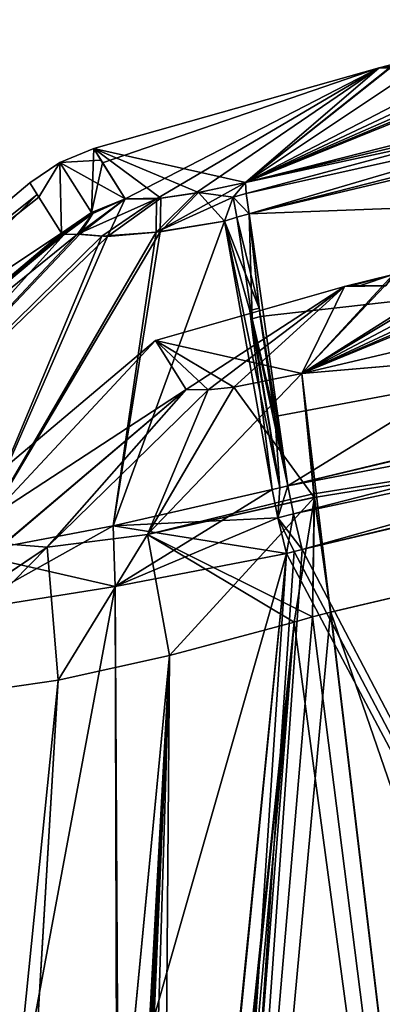
# Model space of a CAD drawing. Units: millimetres. Extents: x -91 to 24, y -21 to 59.
# Drawn here: x -71 to -66, y 40 to 51 of the extents above; entities that cross this region are included whole.
import ezdxf

# ---------------------------------------------------------------- set-up
doc = ezdxf.new("R2010")
doc.units = ezdxf.units.MM
doc.header["$LTSCALE"] = 65.185185
for name, color, linetype in [('1264', 7, 'CONTINUOUS'), ('1265', 7, 'CONTINUOUS'), ('1266', 7, 'CONTINUOUS'), ('1268', 7, 'CONTINUOUS'), ('1269', 7, 'CONTINUOUS'), ('1270', 7, 'CONTINUOUS'), ('1273', 7, 'CONTINUOUS'), ('1274', 7, 'CONTINUOUS'), ('1275', 7, 'CONTINUOUS'), ('1276', 7, 'CONTINUOUS'), ('1277', 7, 'CONTINUOUS'), ('1278', 7, 'CONTINUOUS'), ('1279', 7, 'CONTINUOUS'), ('1280', 7, 'CONTINUOUS'), ('1281', 7, 'CONTINUOUS'), ('1282', 7, 'CONTINUOUS'), ('1283', 7, 'CONTINUOUS'), ('1284', 7, 'CONTINUOUS'), ('1285', 7, 'CONTINUOUS'), ('1286', 7, 'CONTINUOUS'), ('1299', 7, 'CONTINUOUS'), ('1300', 7, 'CONTINUOUS'), ('1301', 7, 'CONTINUOUS'), ('1308', 7, 'CONTINUOUS'), ('1309', 7, 'CONTINUOUS'), ('1328', 7, 'CONTINUOUS'), ('1336', 7, 'CONTINUOUS'), ('1337', 7, 'CONTINUOUS'), ('1338', 7, 'CONTINUOUS'), ('1339', 7, 'CONTINUOUS'), ('1340', 7, 'CONTINUOUS'), ('1372', 7, 'CONTINUOUS'), ('1373', 7, 'CONTINUOUS'), ('1374', 7, 'CONTINUOUS'), ('1375', 7, 'CONTINUOUS'), ('1376', 7, 'CONTINUOUS'), ('1377', 7, 'CONTINUOUS'), ('1378', 7, 'CONTINUOUS'), ('1379', 7, 'CONTINUOUS'), ('1388', 7, 'CONTINUOUS'), ('1396', 7, 'CONTINUOUS'), ('1397', 7, 'CONTINUOUS'), ('1401', 7, 'CONTINUOUS'), ('1411', 7, 'CONTINUOUS'), ('1412', 7, 'CONTINUOUS')]:
    doc.layers.add(name, color=color, linetype=linetype)

msp = doc.modelspace()

# ---------------------------------------------------------------- linework, layer by layer
at = {"layer": '1264', "linetype": 'Continuous'}
for points in [[(-50.12, 53.59, 13.959), (-65.822, 50.827, 1.841), (-68.045, 49.341, 13.026), (-50.12, 53.59, 13.959)], [(-58.685, 51.728, -13.564), (-68.045, 49.341, -13.026), (-61.658, 51.931, -1.509), (-58.685, 51.728, -13.564)], [(-61.658, 51.931, -1.509), (-68.045, 49.341, -13.026), (-62.216, 51.776, -2.105), (-61.658, 51.931, -1.509)], [(-62.216, 51.776, -2.105), (-68.045, 49.341, -13.026), (-62.936, 51.581, -2.507), (-62.216, 51.776, -2.105)], [(-62.936, 51.581, -2.507), (-68.045, 49.341, -13.026), (-63.75, 51.363, -2.673), (-62.936, 51.581, -2.507)], [(-63.75, 51.363, -2.673), (-68.045, 49.341, -13.026), (-64.575, 51.147, -2.583), (-63.75, 51.363, -2.673)], [(-64.575, 51.147, -2.583), (-68.045, 49.341, -13.026), (-65.822, 50.827, -1.841), (-64.575, 51.147, -2.583)], [(-65.822, 50.827, 1.841), (-66.333, 50.699, 1.025), (-68.045, 49.341, 13.026), (-65.822, 50.827, 1.841)], [(-65.822, 50.827, -1.841), (-68.045, 49.341, -13.026), (-66.333, 50.699, -1.025), (-65.822, 50.827, -1.841)], [(-66.333, 50.699, 1.025), (-66.346, 50.695, 0.99), (-68.045, 49.341, 13.026), (-66.333, 50.699, 1.025)], [(-66.333, 50.699, -1.025), (-68.045, 49.341, -13.026), (-66.346, 50.695, -0.99), (-66.333, 50.699, -1.025)], [(-66.346, 50.695, 0.99), (-66.522, 50.652), (-68.045, 49.341, 13.026), (-66.346, 50.695, 0.99)], [(-68.045, 49.341, -13.026), (-66.522, 50.652), (-66.346, 50.695, -0.99), (-68.045, 49.341, -13.026)], [(-66.522, 50.652), (-69.777, 49.73, 0), (-68.045, 49.341, 13.026), (-66.522, 50.652)], [(-69.777, 49.73, 0), (-66.522, 50.652), (-69.676, 49.568, -6.054), (-69.777, 49.73, 0)], [(-69.676, 49.568, -6.054), (-66.522, 50.652), (-69.419, 49.157, -11.384), (-69.676, 49.568, -6.054)], [(-69.419, 49.157, -11.384), (-66.522, 50.652), (-69.063, 49.158, -12.206), (-69.419, 49.157, -11.384)], [(-69.063, 49.158, -12.206), (-66.522, 50.652), (-68.618, 49.222, -12.697), (-69.063, 49.158, -12.206)], [(-68.618, 49.222, -12.697), (-66.522, 50.652), (-68.045, 49.341, -13.026), (-68.618, 49.222, -12.697)], [(-69.695, 49.598, 5.47), (-69.419, 49.157, 11.384), (-69.777, 49.73, 0), (-69.695, 49.598, 5.47)], [(-69.777, 49.73, 0), (-69.419, 49.157, 11.384), (-69.012, 49.163, 12.283), (-69.777, 49.73, 0)], [(-68.045, 49.341, 13.026), (-69.777, 49.73, 0), (-68.584, 49.228, 12.723), (-68.045, 49.341, 13.026)], [(-68.584, 49.228, 12.723), (-69.777, 49.73, 0), (-69.012, 49.163, 12.283), (-68.584, 49.228, 12.723)]]:
    msp.add_3dface(points, dxfattribs=at)
at = {"layer": '1265', "linetype": 'Continuous'}
for points in [[(-67.401, 45.155, 18.7), (-49.109, 10.26, 21.68), (-52.133, 48.834, 19.5), (-67.401, 45.155, 18.7)], [(-69.433, 26.631, 19.516), (-49.109, 10.26, 21.68), (-67.58, 45.11, 18.689), (-69.433, 26.631, 19.516)], [(-67.58, 45.11, 18.689), (-49.109, 10.26, 21.68), (-67.491, 45.132, 18.695), (-67.58, 45.11, 18.689)], [(-67.491, 45.132, 18.695), (-49.109, 10.26, 21.68), (-67.401, 45.155, 18.7), (-67.491, 45.132, 18.695)]]:
    msp.add_3dface(points, dxfattribs=at)
at = {"layer": '1266', "linetype": 'Continuous'}
for points in [[(-28.129, 13.206, -22.236), (-70.081, 7.314, -20.48), (-34.13, 51.94, -20.068), (-28.129, 13.206, -22.236)], [(-34.13, 51.94, -20.068), (-70.081, 7.314, -20.48), (-50.087, 49.249, -19.585), (-34.13, 51.94, -20.068)], [(-50.087, 49.249, -19.585), (-70.081, 7.314, -20.48), (-67.401, 45.155, -18.7), (-50.087, 49.249, -19.585)], [(-67.401, 45.155, -18.7), (-70.081, 7.314, -20.48), (-67.49, 45.133, -18.695), (-67.401, 45.155, -18.7)], [(-67.49, 45.133, -18.695), (-70.081, 7.314, -20.48), (-67.58, 45.11, -18.689), (-67.49, 45.133, -18.695)], [(-67.58, 45.11, -18.689), (-70.081, 7.314, -20.48), (-69.48, 25.933, -19.549), (-67.58, 45.11, -18.689)]]:
    msp.add_3dface(points, dxfattribs=at)
at = {"layer": '1268', "linetype": 'Continuous'}
for points in [[(-67.075, 44.441, 16.453), (-48.604, 48.778, 17.378), (-63.647, 15.761, 18.212), (-67.075, 44.441, 16.453)], [(-67.282, 44.386, 16.44), (-67.075, 44.441, 16.453), (-69.798, 14.896, 17.794), (-67.282, 44.386, 16.44)], [(-69.798, 14.896, 17.794), (-67.075, 44.441, 16.453), (-63.647, 15.761, 18.212), (-69.798, 14.896, 17.794)], [(-67.492, 44.326, 16.427), (-67.282, 44.386, 16.44), (-69.798, 14.896, 17.794), (-67.492, 44.326, 16.427)], [(-69.002, 29.927, 17.067), (-67.492, 44.326, 16.427), (-69.798, 14.896, 17.794), (-69.002, 29.927, 17.067)]]:
    msp.add_3dface(points, dxfattribs=at)
at = {"layer": '1269', "linetype": 'Continuous'}
for points in [[(-48.598, 48.779, -17.378), (-67.071, 44.442, -16.453), (-57.5, 16.625, -18.573), (-48.598, 48.779, -17.378)], [(-67.28, 44.386, -16.44), (-67.492, 44.326, -16.427), (-63.647, 15.761, -18.212), (-67.28, 44.386, -16.44)], [(-67.071, 44.442, -16.453), (-67.28, 44.386, -16.44), (-63.647, 15.761, -18.212), (-67.071, 44.442, -16.453)], [(-57.5, 16.625, -18.573), (-67.071, 44.442, -16.453), (-63.647, 15.761, -18.212), (-57.5, 16.625, -18.573)], [(-67.492, 44.326, -16.427), (-69.027, 29.605, -17.082), (-63.647, 15.761, -18.212), (-67.492, 44.326, -16.427)]]:
    msp.add_3dface(points, dxfattribs=at)
at = {"layer": '1270', "linetype": 'Continuous'}
for points in [[(-48.939, 51.513, 13.592), (-67.404, 47.162, 12.654), (-61.503, 49.59, 1.865), (-48.939, 51.513, 13.592)], [(-67.404, 47.162, -12.654), (-48.938, 51.513, -13.592), (-64.887, 48.672, -2.852), (-67.404, 47.162, -12.654)], [(-61.503, 49.59, 1.865), (-67.404, 47.162, 12.654), (-62.258, 49.379, 2.548), (-61.503, 49.59, 1.865)], [(-62.258, 49.379, 2.548), (-67.404, 47.162, 12.654), (-63.202, 49.12, 2.943), (-62.258, 49.379, 2.548)], [(-63.202, 49.12, 2.943), (-67.404, 47.162, 12.654), (-64.206, 48.851, 3.005), (-63.202, 49.12, 2.943)], [(-64.206, 48.851, 3.005), (-67.404, 47.162, 12.654), (-65.104, 48.615, 2.767), (-64.206, 48.851, 3.005)], [(-66.362, 48.293, -1.743), (-67.404, 47.162, -12.654), (-64.887, 48.672, -2.852), (-66.362, 48.293, -1.743)], [(-65.104, 48.615, 2.767), (-67.404, 47.162, 12.654), (-66.328, 48.302, 1.79), (-65.104, 48.615, 2.767)], [(-66.328, 48.302, 1.79), (-67.404, 47.162, 12.654), (-66.916, 48.155, 0.004), (-66.328, 48.302, 1.79)], [(-66.916, 48.155, -0.035), (-67.404, 47.162, -12.654), (-66.362, 48.293, -1.743), (-66.916, 48.155, -0.035)], [(-69.074, 47.539, 0), (-66.916, 48.155, 0.004), (-68.722, 46.981, 11.11), (-69.074, 47.539, 0)], [(-66.916, 48.155, 0.004), (-69.074, 47.539, 0), (-66.916, 48.155, -0.035), (-66.916, 48.155, 0.004)], [(-69.074, 47.539, 0), (-67.404, 47.162, -12.654), (-66.916, 48.155, -0.035), (-69.074, 47.539, 0)], [(-68.722, 46.981, 11.11), (-66.916, 48.155, 0.004), (-68.471, 46.978, 11.729), (-68.722, 46.981, 11.11)], [(-68.471, 46.978, 11.729), (-66.916, 48.155, 0.004), (-68.178, 47.009, 12.145), (-68.471, 46.978, 11.729)], [(-66.916, 48.155, 0.004), (-67.404, 47.162, 12.654), (-68.178, 47.009, 12.145), (-66.916, 48.155, 0.004)], [(-67.404, 47.162, -12.654), (-69.074, 47.539, 0), (-68.178, 47.009, -12.145), (-67.404, 47.162, -12.654)], [(-68.178, 47.009, -12.145), (-69.074, 47.539, 0), (-68.471, 46.978, -11.729), (-68.178, 47.009, -12.145)], [(-68.471, 46.978, -11.729), (-69.074, 47.539, 0), (-68.722, 46.981, -11.11), (-68.471, 46.978, -11.729)]]:
    msp.add_3dface(points, dxfattribs=at)
at = {"layer": '1273', "linetype": 'Continuous'}
for points in [[(-67.58, 45.11, -18.689), (-69.48, 25.933, -19.549), (-73.009, 26.108, -18.393), (-67.58, 45.11, -18.689)], [(-67.58, 45.11, -18.689), (-73.009, 26.108, -18.393), (-69.534, 44.732, -18.326), (-67.58, 45.11, -18.689)], [(-69.534, 44.732, -18.326), (-73.009, 26.108, -18.393), (-71.3, 44.454, -17.533), (-69.534, 44.732, -18.326)]]:
    msp.add_3dface(points, dxfattribs=at)
at = {"layer": '1274', "linetype": 'Continuous'}
for points in [[(-69.433, 26.631, 19.516), (-67.58, 45.11, 18.689), (-69.534, 44.732, 18.326), (-69.433, 26.631, 19.516)], [(-73.009, 26.108, 18.393), (-69.479, 25.941, 19.549), (-69.534, 44.732, 18.326), (-73.009, 26.108, 18.393)], [(-71.3, 44.454, 17.533), (-73.009, 26.108, 18.393), (-69.534, 44.732, 18.326), (-71.3, 44.454, 17.533)], [(-69.479, 25.941, 19.549), (-69.433, 26.631, 19.516), (-69.534, 44.732, 18.326), (-69.479, 25.941, 19.549)]]:
    msp.add_3dface(points, dxfattribs=at)
at = {"layer": '1275', "linetype": 'Continuous'}
for points in [[(-68.004, 48.987, 13.922), (-52.213, 49.581, 19.09), (-50.082, 53.229, 14.852), (-68.004, 48.987, 13.922)], [(-67.878, 47.814, 15.551), (-52.213, 49.581, 19.09), (-68.004, 48.987, 13.922), (-67.878, 47.814, 15.551)], [(-67.712, 46.675, 17.153), (-52.213, 49.581, 19.09), (-67.878, 47.814, 15.551), (-67.712, 46.675, 17.153)], [(-67.712, 46.675, 17.153), (-67.563, 45.882, 18.283), (-52.213, 49.581, 19.09), (-67.712, 46.675, 17.153)]]:
    msp.add_3dface(points, dxfattribs=at)
at = {"layer": '1276', "linetype": 'Continuous'}
for points in [[(-58.649, 51.37, -14.458), (-67.563, 45.882, -18.283), (-68.004, 48.987, -13.922), (-58.649, 51.37, -14.458)], [(-50.267, 49.98, -19.172), (-67.563, 45.882, -18.283), (-58.649, 51.37, -14.458), (-50.267, 49.98, -19.172)], [(-68.004, 48.987, -13.922), (-67.563, 45.882, -18.283), (-67.891, 47.91, -15.417), (-68.004, 48.987, -13.922)], [(-67.563, 45.882, -18.283), (-67.712, 46.675, -17.154), (-67.891, 47.91, -15.417), (-67.563, 45.882, -18.283)]]:
    msp.add_3dface(points, dxfattribs=at)
at = {"layer": '1277', "linetype": 'Continuous'}
for points in [[(-69.066, 48.775, -13.381), (-68.287, 48.902, -13.874), (-69.556, 45.425, -17.92), (-69.066, 48.775, -13.381)], [(-69.556, 45.425, -17.92), (-68.287, 48.902, -13.874), (-67.742, 45.839, -18.27), (-69.556, 45.425, -17.92)], [(-68.287, 48.902, -13.874), (-67.996, 47.881, -15.406), (-67.742, 45.839, -18.27), (-68.287, 48.902, -13.874)], [(-70.116, 48.748, -11.589), (-69.962, 48.754, -11.974), (-74.722, 44.897, -11.424), (-70.116, 48.748, -11.589)], [(-74.722, 44.897, -11.424), (-69.962, 48.754, -11.974), (-73.676, 44.806, -14.711), (-74.722, 44.897, -11.424)], [(-69.962, 48.754, -11.974), (-69.687, 48.729, -12.622), (-73.676, 44.806, -14.711), (-69.962, 48.754, -11.974)], [(-69.687, 48.729, -12.622), (-69.066, 48.775, -13.381), (-71.199, 45.116, -17.173), (-69.687, 48.729, -12.622)], [(-71.199, 45.116, -17.173), (-69.066, 48.775, -13.381), (-69.556, 45.425, -17.92), (-71.199, 45.116, -17.173)], [(-71.38, 47.708, -11.488), (-70.116, 48.748, -11.589), (-74.722, 44.897, -11.424), (-71.38, 47.708, -11.488)], [(-73.676, 44.806, -14.711), (-69.687, 48.729, -12.622), (-71.199, 45.116, -17.173), (-73.676, 44.806, -14.711)], [(-67.996, 47.881, -15.406), (-67.712, 46.675, -17.154), (-67.653, 45.861, -18.277), (-67.996, 47.881, -15.406)], [(-67.742, 45.839, -18.27), (-67.996, 47.881, -15.406), (-67.653, 45.861, -18.277), (-67.742, 45.839, -18.27)], [(-67.712, 46.675, -17.154), (-67.563, 45.882, -18.283), (-67.653, 45.861, -18.277), (-67.712, 46.675, -17.154)]]:
    msp.add_3dface(points, dxfattribs=at)
at = {"layer": '1278', "linetype": 'Continuous'}
for points in [[(-70.406, 49.177, -6.056), (-75.081, 45.479, 0.877), (-70.508, 49.339, 0), (-70.406, 49.177, -6.056)], [(-70.508, 49.339, 0), (-75.081, 45.479, 0.877), (-70.425, 49.207, 5.473), (-70.508, 49.339, 0)], [(-75.081, 45.479, 0.877), (-74.725, 44.9, 11.383), (-70.425, 49.207, 5.473), (-75.081, 45.479, 0.877)], [(-70.425, 49.207, 5.473), (-74.725, 44.9, 11.383), (-70.147, 48.766, 11.391), (-70.425, 49.207, 5.473)], [(-70.147, 48.766, -11.391), (-75.081, 45.479, 0.877), (-70.406, 49.177, -6.056), (-70.147, 48.766, -11.391)], [(-71.385, 47.714, -11.431), (-75.081, 45.479, 0.877), (-70.147, 48.766, -11.391), (-71.385, 47.714, -11.431)], [(-70.147, 48.766, 11.391), (-74.725, 44.9, 11.383), (-71.394, 47.706, 11.431), (-70.147, 48.766, 11.391)]]:
    msp.add_3dface(points, dxfattribs=at)
at = {"layer": '1279', "linetype": 'Continuous'}
for points in [[(-69.556, 45.425, 17.92), (-67.742, 45.839, 18.27), (-68.287, 48.902, 13.874), (-69.556, 45.425, 17.92)], [(-69.019, 48.781, 13.421), (-69.556, 45.425, 17.92), (-68.287, 48.902, 13.874), (-69.019, 48.781, 13.421)], [(-67.742, 45.839, 18.27), (-67.654, 45.861, 18.277), (-68.287, 48.902, 13.874), (-67.742, 45.839, 18.27)], [(-68.287, 48.902, 13.874), (-67.654, 45.861, 18.277), (-67.972, 47.788, 15.541), (-68.287, 48.902, 13.874)], [(-70.116, 48.748, 11.589), (-73.676, 44.806, 14.711), (-69.937, 48.753, 12.037), (-70.116, 48.748, 11.589)], [(-69.937, 48.753, 12.037), (-73.676, 44.806, 14.711), (-69.619, 48.728, 12.741), (-69.937, 48.753, 12.037)], [(-71.199, 45.116, 17.173), (-69.556, 45.425, 17.92), (-69.019, 48.781, 13.421), (-71.199, 45.116, 17.173)], [(-69.619, 48.728, 12.741), (-71.199, 45.116, 17.173), (-69.019, 48.781, 13.421), (-69.619, 48.728, 12.741)], [(-71.389, 47.7, 11.488), (-73.676, 44.806, 14.711), (-70.116, 48.748, 11.589), (-71.389, 47.7, 11.488)], [(-73.676, 44.806, 14.711), (-71.199, 45.116, 17.173), (-69.619, 48.728, 12.741), (-73.676, 44.806, 14.711)], [(-67.654, 45.861, 18.277), (-67.563, 45.882, 18.283), (-67.972, 47.788, 15.541), (-67.654, 45.861, 18.277)], [(-67.972, 47.788, 15.541), (-67.563, 45.882, 18.283), (-67.712, 46.675, 17.153), (-67.972, 47.788, 15.541)]]:
    msp.add_3dface(points, dxfattribs=at)
at = {"layer": '1280', "linetype": 'Continuous'}
for points in [[(-69.027, 29.605, -17.082), (-67.492, 44.326, -16.427), (-68.914, 43.946, -16.168), (-69.027, 29.605, -17.082)], [(-72.228, 9.505, -17.356), (-70.5, 9.748, -17.975), (-68.914, 43.946, -16.168), (-72.228, 9.505, -17.356)], [(-70.184, 43.667, -15.6), (-72.228, 9.505, -17.356), (-68.914, 43.946, -16.168), (-70.184, 43.667, -15.6)], [(-70.5, 9.748, -17.975), (-70.5, 12.276, -17.838), (-68.914, 43.946, -16.168), (-70.5, 9.748, -17.975)], [(-70.5, 14.798, -17.699), (-68.914, 43.946, -16.168), (-70.5, 12.276, -17.838), (-70.5, 14.798, -17.699)], [(-70.151, 14.847, -17.757), (-68.914, 43.946, -16.168), (-70.5, 14.798, -17.699), (-70.151, 14.847, -17.757)], [(-69.798, 14.896, -17.794), (-68.914, 43.946, -16.168), (-70.151, 14.847, -17.757), (-69.798, 14.896, -17.794)], [(-69.798, 14.896, -17.794), (-69.027, 29.605, -17.082), (-68.914, 43.946, -16.168), (-69.798, 14.896, -17.794)], [(-73.666, 9.303, -16.218), (-72.228, 9.505, -17.356), (-70.184, 43.667, -15.6), (-73.666, 9.303, -16.218)], [(-72.071, 43.391, -13.731), (-73.666, 9.303, -16.218), (-70.184, 43.667, -15.6), (-72.071, 43.391, -13.731)]]:
    msp.add_3dface(points, dxfattribs=at)
at = {"layer": '1281', "linetype": 'Continuous'}
for points in [[(-70.5, 14.798, 17.699), (-67.492, 44.326, 16.427), (-70.151, 14.847, 17.757), (-70.5, 14.798, 17.699)], [(-67.492, 44.326, 16.427), (-70.5, 14.798, 17.699), (-68.913, 43.946, 16.168), (-67.492, 44.326, 16.427)], [(-67.492, 44.326, 16.427), (-69.002, 29.927, 17.067), (-70.151, 14.847, 17.757), (-67.492, 44.326, 16.427)], [(-68.913, 43.946, 16.168), (-70.5, 14.798, 17.699), (-72.227, 9.506, 17.357), (-68.913, 43.946, 16.168)], [(-70.184, 43.667, 15.6), (-68.913, 43.946, 16.168), (-72.227, 9.506, 17.357), (-70.184, 43.667, 15.6)], [(-72.071, 43.391, 13.732), (-70.184, 43.667, 15.6), (-73.666, 9.303, 16.218), (-72.071, 43.391, 13.732)], [(-73.666, 9.303, 16.218), (-70.184, 43.667, 15.6), (-72.227, 9.506, 17.357), (-73.666, 9.303, 16.218)]]:
    msp.add_3dface(points, dxfattribs=at)
at = {"layer": '1282', "linetype": 'Continuous'}
for points in [[(-68.178, 47.009, 12.145), (-67.404, 47.162, 12.654), (-69.165, 45.328, 13.88), (-68.178, 47.009, 12.145)], [(-69.165, 45.328, 13.88), (-67.404, 47.162, 12.654), (-67.263, 45.793, 14.554), (-69.165, 45.328, 13.88)], [(-68.722, 46.981, 11.11), (-70.308, 45.183, 12.651), (-70.794, 45.22, 11.176), (-68.722, 46.981, 11.11)], [(-68.722, 46.981, 11.11), (-68.471, 46.978, 11.729), (-70.308, 45.183, 12.651), (-68.722, 46.981, 11.11)], [(-68.471, 46.978, 11.729), (-69.165, 45.328, 13.88), (-70.308, 45.183, 12.651), (-68.471, 46.978, 11.729)], [(-68.471, 46.978, 11.729), (-68.178, 47.009, 12.145), (-69.165, 45.328, 13.88), (-68.471, 46.978, 11.729)], [(-67.258, 45.752, 14.612), (-69.165, 45.328, 13.88), (-67.263, 45.793, 14.554), (-67.258, 45.752, 14.612)], [(-67.258, 45.752, 14.612), (-68.913, 43.946, 16.168), (-69.165, 45.328, 13.88), (-67.258, 45.752, 14.612)], [(-67.492, 44.326, 16.427), (-68.913, 43.946, 16.168), (-67.258, 45.752, 14.612), (-67.492, 44.326, 16.427)], [(-67.282, 44.386, 16.44), (-67.492, 44.326, 16.427), (-67.258, 45.752, 14.612), (-67.282, 44.386, 16.44)], [(-67.075, 44.441, 16.453), (-67.282, 44.386, 16.44), (-67.258, 45.752, 14.612), (-67.075, 44.441, 16.453)], [(-69.165, 45.328, 13.88), (-70.184, 43.667, 15.6), (-70.308, 45.183, 12.651), (-69.165, 45.328, 13.88)], [(-68.913, 43.946, 16.168), (-70.184, 43.667, 15.6), (-69.165, 45.328, 13.88), (-68.913, 43.946, 16.168)], [(-70.308, 45.183, 12.651), (-72.862, 43.473, 11.187), (-70.794, 45.22, 11.176), (-70.308, 45.183, 12.651)], [(-72.858, 43.468, 11.24), (-72.862, 43.473, 11.187), (-70.308, 45.183, 12.651), (-72.858, 43.468, 11.24)], [(-72.071, 43.391, 13.732), (-72.858, 43.468, 11.24), (-70.308, 45.183, 12.651), (-72.071, 43.391, 13.732)], [(-70.184, 43.667, 15.6), (-72.071, 43.391, 13.732), (-70.308, 45.183, 12.651), (-70.184, 43.667, 15.6)]]:
    msp.add_3dface(points, dxfattribs=at)
at = {"layer": '1283', "linetype": 'Continuous'}
for points in [[(-69.074, 47.539, 0), (-68.722, 46.981, 11.11), (-73.215, 44.049, 0), (-69.074, 47.539, 0)], [(-69.074, 47.539, 0), (-73.215, 44.049, 0), (-72.865, 43.478, -11.134), (-69.074, 47.539, 0)], [(-68.722, 46.981, -11.11), (-69.074, 47.539, 0), (-72.865, 43.478, -11.134), (-68.722, 46.981, -11.11)], [(-73.215, 44.049, 0), (-68.722, 46.981, 11.11), (-70.794, 45.22, 11.176), (-73.215, 44.049, 0)], [(-68.722, 46.981, -11.11), (-72.865, 43.478, -11.134), (-70.795, 45.221, -11.165), (-68.722, 46.981, -11.11)]]:
    msp.add_3dface(points, dxfattribs=at)
at = {"layer": '1284', "linetype": 'Continuous'}
for points in [[(-67.404, 47.162, -12.654), (-68.178, 47.009, -12.145), (-67.262, 45.751, -14.612), (-67.404, 47.162, -12.654)], [(-67.404, 47.162, -12.654), (-67.262, 45.751, -14.612), (-67.267, 45.792, -14.554), (-67.404, 47.162, -12.654)], [(-68.722, 46.981, -11.11), (-70.795, 45.221, -11.165), (-70.308, 45.183, -12.652), (-68.722, 46.981, -11.11)], [(-68.471, 46.978, -11.729), (-68.722, 46.981, -11.11), (-70.308, 45.183, -12.652), (-68.471, 46.978, -11.729)], [(-68.471, 46.978, -11.729), (-70.308, 45.183, -12.652), (-69.165, 45.328, -13.881), (-68.471, 46.978, -11.729)], [(-68.178, 47.009, -12.145), (-68.471, 46.978, -11.729), (-69.165, 45.328, -13.881), (-68.178, 47.009, -12.145)], [(-68.178, 47.009, -12.145), (-69.165, 45.328, -13.881), (-67.262, 45.751, -14.612), (-68.178, 47.009, -12.145)], [(-69.165, 45.328, -13.881), (-67.28, 44.386, -16.44), (-67.262, 45.751, -14.612), (-69.165, 45.328, -13.881)], [(-67.28, 44.386, -16.44), (-67.071, 44.442, -16.453), (-67.262, 45.751, -14.612), (-67.28, 44.386, -16.44)], [(-70.308, 45.183, -12.652), (-70.184, 43.667, -15.6), (-69.165, 45.328, -13.881), (-70.308, 45.183, -12.652)], [(-70.184, 43.667, -15.6), (-68.914, 43.946, -16.168), (-69.165, 45.328, -13.881), (-70.184, 43.667, -15.6)], [(-67.492, 44.326, -16.427), (-67.28, 44.386, -16.44), (-69.165, 45.328, -13.881), (-67.492, 44.326, -16.427)], [(-68.914, 43.946, -16.168), (-67.492, 44.326, -16.427), (-69.165, 45.328, -13.881), (-68.914, 43.946, -16.168)], [(-70.795, 45.221, -11.165), (-72.071, 43.391, -13.731), (-70.308, 45.183, -12.652), (-70.795, 45.221, -11.165)], [(-72.071, 43.391, -13.731), (-70.184, 43.667, -15.6), (-70.308, 45.183, -12.652), (-72.071, 43.391, -13.731)]]:
    msp.add_3dface(points, dxfattribs=at)
at = {"layer": '1285', "linetype": 'Continuous'}
for points in [[(-48.598, 48.779, -17.378), (-48.938, 51.513, -13.592), (-67.404, 47.162, -12.654), (-48.598, 48.779, -17.378)], [(-48.598, 48.779, -17.378), (-67.404, 47.162, -12.654), (-67.267, 45.792, -14.554), (-48.598, 48.779, -17.378)], [(-67.262, 45.751, -14.612), (-48.598, 48.779, -17.378), (-67.267, 45.792, -14.554), (-67.262, 45.751, -14.612)], [(-67.071, 44.442, -16.453), (-48.598, 48.779, -17.378), (-67.262, 45.751, -14.612), (-67.071, 44.442, -16.453)]]:
    msp.add_3dface(points, dxfattribs=at)
at = {"layer": '1286', "linetype": 'Continuous'}
for points in [[(-48.604, 48.778, 17.378), (-67.404, 47.162, 12.654), (-48.939, 51.513, 13.592), (-48.604, 48.778, 17.378)], [(-48.604, 48.778, 17.378), (-67.075, 44.441, 16.453), (-67.404, 47.162, 12.654), (-48.604, 48.778, 17.378)], [(-67.404, 47.162, 12.654), (-67.075, 44.441, 16.453), (-67.258, 45.752, 14.612), (-67.404, 47.162, 12.654)], [(-67.404, 47.162, 12.654), (-67.258, 45.752, 14.612), (-67.263, 45.793, 14.554), (-67.404, 47.162, 12.654)]]:
    msp.add_3dface(points, dxfattribs=at)
at = {"layer": '1299', "linetype": 'Continuous'}
for points in [[(-70.163, 49.572, 0), (-69.777, 49.73, 0), (-69.803, 48.999, -11.392), (-70.163, 49.572, 0)], [(-69.777, 49.73, 0), (-69.676, 49.568, -6.054), (-69.803, 48.999, -11.392), (-69.777, 49.73, 0)], [(-70.406, 49.177, -6.056), (-70.508, 49.339, 0), (-70.163, 49.572, 0), (-70.406, 49.177, -6.056)], [(-70.147, 48.766, -11.391), (-70.406, 49.177, -6.056), (-70.163, 49.572, 0), (-70.147, 48.766, -11.391)], [(-70.147, 48.766, -11.391), (-70.163, 49.572, 0), (-69.803, 48.999, -11.392), (-70.147, 48.766, -11.391)], [(-69.676, 49.568, -6.054), (-69.419, 49.157, -11.384), (-69.803, 48.999, -11.392), (-69.676, 49.568, -6.054)]]:
    msp.add_3dface(points, dxfattribs=at)
at = {"layer": '1300', "linetype": 'Continuous'}
for points in [[(-68.045, 49.341, 13.026), (-68.584, 49.228, 12.723), (-68.187, 49.175, 13.472), (-68.045, 49.341, 13.026)], [(-68.584, 49.228, 12.723), (-69.012, 49.163, 12.283), (-69.019, 48.781, 13.421), (-68.584, 49.228, 12.723)], [(-68.584, 49.228, 12.723), (-69.019, 48.781, 13.421), (-68.287, 48.902, 13.874), (-68.584, 49.228, 12.723)], [(-68.584, 49.228, 12.723), (-68.287, 48.902, 13.874), (-68.187, 49.175, 13.472), (-68.584, 49.228, 12.723)], [(-69.419, 49.157, 11.384), (-69.937, 48.753, 12.037), (-69.619, 48.728, 12.741), (-69.419, 49.157, 11.384)], [(-69.937, 48.753, 12.037), (-69.419, 49.157, 11.384), (-69.788, 48.99, 11.494), (-69.937, 48.753, 12.037)], [(-69.012, 49.163, 12.283), (-69.419, 49.157, 11.384), (-69.619, 48.728, 12.741), (-69.012, 49.163, 12.283)], [(-69.012, 49.163, 12.283), (-69.619, 48.728, 12.741), (-69.019, 48.781, 13.421), (-69.012, 49.163, 12.283)], [(-70.116, 48.748, 11.589), (-69.937, 48.753, 12.037), (-69.788, 48.99, 11.494), (-70.116, 48.748, 11.589)]]:
    msp.add_3dface(points, dxfattribs=at)
at = {"layer": '1301', "linetype": 'Continuous'}
for points in [[(-50.12, 53.59, 13.959), (-68.045, 49.341, 13.026), (-50.082, 53.229, 14.852), (-50.12, 53.59, 13.959)], [(-50.082, 53.229, 14.852), (-68.045, 49.341, 13.026), (-68.04, 49.216, 13.496), (-50.082, 53.229, 14.852)], [(-68.004, 48.987, 13.922), (-50.082, 53.229, 14.852), (-68.04, 49.216, 13.496), (-68.004, 48.987, 13.922)]]:
    msp.add_3dface(points, dxfattribs=at)
at = {"layer": '1308', "linetype": 'Continuous'}
for points in [[(-68.045, 49.341, -13.026), (-58.685, 51.728, -13.564), (-68.04, 49.216, -13.496), (-68.045, 49.341, -13.026)], [(-58.685, 51.728, -13.564), (-68.004, 48.987, -13.922), (-68.04, 49.216, -13.496), (-58.685, 51.728, -13.564)], [(-58.685, 51.728, -13.564), (-58.649, 51.37, -14.458), (-68.004, 48.987, -13.922), (-58.685, 51.728, -13.564)]]:
    msp.add_3dface(points, dxfattribs=at)
at = {"layer": '1309', "linetype": 'Continuous'}
for points in [[(-68.618, 49.222, -12.697), (-68.045, 49.341, -13.026), (-69.066, 48.775, -13.381), (-68.618, 49.222, -12.697)], [(-69.066, 48.775, -13.381), (-68.045, 49.341, -13.026), (-68.187, 49.175, -13.472), (-69.066, 48.775, -13.381)], [(-69.063, 49.158, -12.206), (-68.618, 49.222, -12.697), (-69.066, 48.775, -13.381), (-69.063, 49.158, -12.206)], [(-69.419, 49.157, -11.384), (-69.063, 49.158, -12.206), (-69.962, 48.754, -11.974), (-69.419, 49.157, -11.384)], [(-69.063, 49.158, -12.206), (-69.687, 48.729, -12.622), (-69.962, 48.754, -11.974), (-69.063, 49.158, -12.206)], [(-69.419, 49.157, -11.384), (-69.962, 48.754, -11.974), (-69.788, 48.99, -11.494), (-69.419, 49.157, -11.384)], [(-69.063, 49.158, -12.206), (-69.066, 48.775, -13.381), (-69.687, 48.729, -12.622), (-69.063, 49.158, -12.206)], [(-68.287, 48.902, -13.874), (-69.066, 48.775, -13.381), (-68.187, 49.175, -13.472), (-68.287, 48.902, -13.874)], [(-69.962, 48.754, -11.974), (-70.116, 48.748, -11.589), (-69.788, 48.99, -11.494), (-69.962, 48.754, -11.974)]]:
    msp.add_3dface(points, dxfattribs=at)
at = {"layer": '1328', "linetype": 'Continuous'}
msp.add_3dface([(-66.745, 48.165, -0.033), (-66.445, 48.165, -0.955), (-66.449, 48.165, 0.948), (-66.745, 48.165, -0.033)], dxfattribs=at)
at = {"layer": '1336', "linetype": 'Continuous'}
for points in [[(-66.346, 50.695, -0.99), (-66.522, 50.652), (-66.2, 50.685, -0.936), (-66.346, 50.695, -0.99)], [(-66.522, 50.652), (-66.376, 50.648, 0), (-66.2, 50.685, -0.936), (-66.522, 50.652)]]:
    msp.add_3dface(points, dxfattribs=at)
at = {"layer": '1337', "linetype": 'Continuous'}
for points in [[(-66.522, 50.652), (-66.346, 50.695, 0.99), (-66.2, 50.685, 0.936), (-66.522, 50.652)], [(-66.522, 50.652), (-66.2, 50.685, 0.936), (-66.376, 50.648, 0), (-66.522, 50.652)]]:
    msp.add_3dface(points, dxfattribs=at)
at = {"layer": '1338', "linetype": 'Continuous'}
for points in [[(-66.328, 48.302, 1.79), (-66.916, 48.155, 0.004), (-66.449, 48.165, 0.948), (-66.328, 48.302, 1.79)], [(-66.449, 48.165, 0.948), (-66.916, 48.155, -0.035), (-66.831, 48.169, -0.034), (-66.449, 48.165, 0.948)], [(-66.916, 48.155, 0.004), (-66.916, 48.155, -0.035), (-66.449, 48.165, 0.948), (-66.916, 48.155, 0.004)], [(-66.745, 48.165, -0.033), (-66.449, 48.165, 0.948), (-66.831, 48.169, -0.034), (-66.745, 48.165, -0.033)]]:
    msp.add_3dface(points, dxfattribs=at)
at = {"layer": '1339', "linetype": 'Continuous'}
for points in [[(-66.916, 48.155, -0.035), (-66.362, 48.293, -1.743), (-66.831, 48.169, -0.034), (-66.916, 48.155, -0.035)], [(-66.362, 48.293, -1.743), (-66.745, 48.165, -0.033), (-66.831, 48.169, -0.034), (-66.362, 48.293, -1.743)], [(-66.362, 48.293, -1.743), (-66.445, 48.165, -0.955), (-66.745, 48.165, -0.033), (-66.362, 48.293, -1.743)]]:
    msp.add_3dface(points, dxfattribs=at)
at = {"layer": '1340', "linetype": 'Continuous'}
for points in [[(-69.695, 49.598, 5.47), (-69.777, 49.73, 0), (-70.163, 49.572, 0), (-69.695, 49.598, 5.47)], [(-70.508, 49.339, 0), (-70.147, 48.766, 11.391), (-70.163, 49.572, 0), (-70.508, 49.339, 0)], [(-69.419, 49.157, 11.384), (-69.695, 49.598, 5.47), (-70.163, 49.572, 0), (-69.419, 49.157, 11.384)], [(-69.803, 48.999, 11.392), (-69.419, 49.157, 11.384), (-70.163, 49.572, 0), (-69.803, 48.999, 11.392)], [(-70.147, 48.766, 11.391), (-69.803, 48.999, 11.392), (-70.163, 49.572, 0), (-70.147, 48.766, 11.391)], [(-70.508, 49.339, 0), (-70.425, 49.207, 5.473), (-70.147, 48.766, 11.391), (-70.508, 49.339, 0)]]:
    msp.add_3dface(points, dxfattribs=at)
at = {"layer": '1372', "linetype": 'Continuous'}
for points in [[(-69.788, 48.99, 11.494), (-69.419, 49.157, 11.384), (-69.803, 48.999, 11.392), (-69.788, 48.99, 11.494)], [(-70.147, 48.766, 11.391), (-69.788, 48.99, 11.494), (-69.803, 48.999, 11.392), (-70.147, 48.766, 11.391)], [(-69.788, 48.99, 11.494), (-70.147, 48.766, 11.391), (-70.133, 48.759, 11.49), (-69.788, 48.99, 11.494)], [(-70.116, 48.748, 11.589), (-69.788, 48.99, 11.494), (-70.133, 48.759, 11.49), (-70.116, 48.748, 11.589)]]:
    msp.add_3dface(points, dxfattribs=at)
at = {"layer": '1373', "linetype": 'Continuous'}
for points in [[(-70.147, 48.766, 11.391), (-71.394, 47.706, 11.431), (-70.133, 48.759, 11.49), (-70.147, 48.766, 11.391)], [(-71.394, 47.706, 11.431), (-70.116, 48.748, 11.589), (-70.133, 48.759, 11.49), (-71.394, 47.706, 11.431)], [(-71.389, 47.7, 11.488), (-70.116, 48.748, 11.589), (-71.394, 47.706, 11.431), (-71.389, 47.7, 11.488)]]:
    msp.add_3dface(points, dxfattribs=at)
at = {"layer": '1374', "linetype": 'Continuous'}
for points in [[(-68.045, 49.341, 13.026), (-68.187, 49.175, 13.472), (-68.04, 49.216, 13.496), (-68.045, 49.341, 13.026)], [(-68.187, 49.175, 13.472), (-68.004, 48.987, 13.922), (-68.04, 49.216, 13.496), (-68.187, 49.175, 13.472)], [(-68.187, 49.175, 13.472), (-68.287, 48.902, 13.874), (-68.147, 48.949, 13.901), (-68.187, 49.175, 13.472)], [(-68.004, 48.987, 13.922), (-68.187, 49.175, 13.472), (-68.147, 48.949, 13.901), (-68.004, 48.987, 13.922)]]:
    msp.add_3dface(points, dxfattribs=at)
at = {"layer": '1375', "linetype": 'Continuous'}
for points in [[(-67.972, 47.788, 15.541), (-68.004, 48.987, 13.922), (-68.147, 48.949, 13.901), (-67.972, 47.788, 15.541)], [(-67.972, 47.788, 15.541), (-67.878, 47.814, 15.551), (-68.004, 48.987, 13.922), (-67.972, 47.788, 15.541)], [(-68.287, 48.902, 13.874), (-67.972, 47.788, 15.541), (-68.147, 48.949, 13.901), (-68.287, 48.902, 13.874)], [(-67.972, 47.788, 15.541), (-67.712, 46.675, 17.153), (-67.878, 47.814, 15.551), (-67.972, 47.788, 15.541)]]:
    msp.add_3dface(points, dxfattribs=at)
at = {"layer": '1376', "linetype": 'Continuous'}
for points in [[(-69.419, 49.157, -11.384), (-69.788, 48.99, -11.494), (-69.803, 48.999, -11.392), (-69.419, 49.157, -11.384)], [(-69.788, 48.99, -11.494), (-70.147, 48.766, -11.391), (-69.803, 48.999, -11.392), (-69.788, 48.99, -11.494)], [(-70.147, 48.766, -11.391), (-69.788, 48.99, -11.494), (-70.133, 48.759, -11.49), (-70.147, 48.766, -11.391)], [(-69.788, 48.99, -11.494), (-70.116, 48.748, -11.589), (-70.133, 48.759, -11.49), (-69.788, 48.99, -11.494)]]:
    msp.add_3dface(points, dxfattribs=at)
at = {"layer": '1377', "linetype": 'Continuous'}
for points in [[(-71.385, 47.714, -11.431), (-70.147, 48.766, -11.391), (-71.38, 47.708, -11.488), (-71.385, 47.714, -11.431)], [(-71.38, 47.708, -11.488), (-70.147, 48.766, -11.391), (-70.133, 48.759, -11.49), (-71.38, 47.708, -11.488)], [(-70.116, 48.748, -11.589), (-71.38, 47.708, -11.488), (-70.133, 48.759, -11.49), (-70.116, 48.748, -11.589)]]:
    msp.add_3dface(points, dxfattribs=at)
at = {"layer": '1378', "linetype": 'Continuous'}
for points in [[(-68.045, 49.341, -13.026), (-68.04, 49.216, -13.496), (-68.187, 49.175, -13.472), (-68.045, 49.341, -13.026)], [(-68.04, 49.216, -13.496), (-68.004, 48.987, -13.922), (-68.187, 49.175, -13.472), (-68.04, 49.216, -13.496)], [(-68.287, 48.902, -13.874), (-68.187, 49.175, -13.472), (-68.147, 48.949, -13.901), (-68.287, 48.902, -13.874)], [(-68.187, 49.175, -13.472), (-68.004, 48.987, -13.922), (-68.147, 48.949, -13.901), (-68.187, 49.175, -13.472)]]:
    msp.add_3dface(points, dxfattribs=at)
at = {"layer": '1379', "linetype": 'Continuous'}
for points in [[(-68.004, 48.987, -13.922), (-67.891, 47.91, -15.417), (-68.147, 48.949, -13.901), (-68.004, 48.987, -13.922)], [(-67.891, 47.91, -15.417), (-68.287, 48.902, -13.874), (-68.147, 48.949, -13.901), (-67.891, 47.91, -15.417)], [(-67.996, 47.881, -15.406), (-68.287, 48.902, -13.874), (-67.891, 47.91, -15.417), (-67.996, 47.881, -15.406)], [(-67.712, 46.675, -17.154), (-67.996, 47.881, -15.406), (-67.891, 47.91, -15.417), (-67.712, 46.675, -17.154)]]:
    msp.add_3dface(points, dxfattribs=at)
at = {"layer": '1388', "linetype": 'Continuous'}
for points in [[(-67.563, 45.882, -18.283), (-50.267, 49.98, -19.172), (-67.498, 45.562, -18.576), (-67.563, 45.882, -18.283)], [(-50.267, 49.98, -19.172), (-67.401, 45.155, -18.7), (-67.498, 45.562, -18.576), (-50.267, 49.98, -19.172)], [(-50.087, 49.249, -19.585), (-67.401, 45.155, -18.7), (-50.267, 49.98, -19.172), (-50.087, 49.249, -19.585)]]:
    msp.add_3dface(points, dxfattribs=at)
at = {"layer": '1396', "linetype": 'Continuous'}
for points in [[(-67.563, 45.882, 18.283), (-52.133, 48.834, 19.5), (-52.213, 49.581, 19.09), (-67.563, 45.882, 18.283)], [(-52.133, 48.834, 19.5), (-67.563, 45.882, 18.283), (-67.498, 45.562, 18.576), (-52.133, 48.834, 19.5)], [(-67.401, 45.155, 18.7), (-52.133, 48.834, 19.5), (-67.498, 45.562, 18.576), (-67.401, 45.155, 18.7)]]:
    msp.add_3dface(points, dxfattribs=at)
at = {"layer": '1397', "linetype": 'Continuous'}
for points in [[(-67.742, 45.839, 18.27), (-69.556, 45.425, 17.92), (-67.678, 45.519, 18.563), (-67.742, 45.839, 18.27)], [(-69.556, 45.425, 17.92), (-67.58, 45.11, 18.689), (-67.678, 45.519, 18.563), (-69.556, 45.425, 17.92)], [(-69.534, 44.732, 18.326), (-69.556, 45.425, 17.92), (-71.199, 45.116, 17.173), (-69.534, 44.732, 18.326)], [(-69.534, 44.732, 18.326), (-67.58, 45.11, 18.689), (-69.556, 45.425, 17.92), (-69.534, 44.732, 18.326)], [(-71.3, 44.454, 17.533), (-69.534, 44.732, 18.326), (-71.199, 45.116, 17.173), (-71.3, 44.454, 17.533)]]:
    msp.add_3dface(points, dxfattribs=at)
at = {"layer": '1401', "linetype": 'Continuous'}
for points in [[(-69.534, 44.732, -18.326), (-69.556, 45.425, -17.92), (-67.742, 45.839, -18.27), (-69.534, 44.732, -18.326)], [(-69.534, 44.732, -18.326), (-67.742, 45.839, -18.27), (-67.678, 45.519, -18.563), (-69.534, 44.732, -18.326)], [(-67.58, 45.11, -18.689), (-69.534, 44.732, -18.326), (-67.678, 45.519, -18.563), (-67.58, 45.11, -18.689)], [(-69.534, 44.732, -18.326), (-71.3, 44.454, -17.533), (-69.556, 45.425, -17.92), (-69.534, 44.732, -18.326)], [(-71.3, 44.454, -17.533), (-71.199, 45.116, -17.173), (-69.556, 45.425, -17.92), (-71.3, 44.454, -17.533)]]:
    msp.add_3dface(points, dxfattribs=at)
at = {"layer": '1411', "linetype": 'Continuous'}
for points in [[(-67.654, 45.861, 18.277), (-67.742, 45.839, 18.27), (-67.678, 45.519, 18.563), (-67.654, 45.861, 18.277)], [(-67.563, 45.882, 18.283), (-67.654, 45.861, 18.277), (-67.678, 45.519, 18.563), (-67.563, 45.882, 18.283)], [(-67.498, 45.562, 18.576), (-67.563, 45.882, 18.283), (-67.678, 45.519, 18.563), (-67.498, 45.562, 18.576)], [(-67.58, 45.11, 18.689), (-67.498, 45.562, 18.576), (-67.678, 45.519, 18.563), (-67.58, 45.11, 18.689)], [(-67.58, 45.11, 18.689), (-67.401, 45.155, 18.7), (-67.498, 45.562, 18.576), (-67.58, 45.11, 18.689)], [(-67.58, 45.11, 18.689), (-67.491, 45.132, 18.695), (-67.401, 45.155, 18.7), (-67.58, 45.11, 18.689)]]:
    msp.add_3dface(points, dxfattribs=at)
at = {"layer": '1412', "linetype": 'Continuous'}
for points in [[(-67.742, 45.839, -18.27), (-67.653, 45.861, -18.277), (-67.678, 45.519, -18.563), (-67.742, 45.839, -18.27)], [(-67.653, 45.861, -18.277), (-67.563, 45.882, -18.283), (-67.678, 45.519, -18.563), (-67.653, 45.861, -18.277)], [(-67.678, 45.519, -18.563), (-67.563, 45.882, -18.283), (-67.498, 45.562, -18.576), (-67.678, 45.519, -18.563)], [(-67.401, 45.155, -18.7), (-67.678, 45.519, -18.563), (-67.498, 45.562, -18.576), (-67.401, 45.155, -18.7)], [(-67.401, 45.155, -18.7), (-67.49, 45.133, -18.695), (-67.678, 45.519, -18.563), (-67.401, 45.155, -18.7)], [(-67.49, 45.133, -18.695), (-67.58, 45.11, -18.689), (-67.678, 45.519, -18.563), (-67.49, 45.133, -18.695)]]:
    msp.add_3dface(points, dxfattribs=at)

doc.saveas('drawing.dxf')
